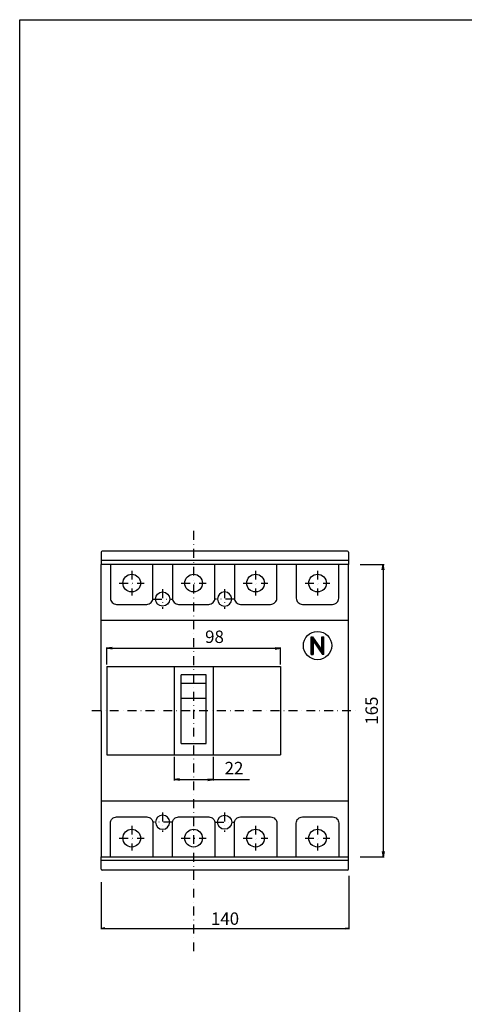
# Model space of a CAD drawing. Extents: x 0 to 630, y 0 to 891.
# Drawn here: x 0 to 251, y 335 to 891 of the extents above; entities that cross this region are included whole.
import ezdxf

# ---------------------------------------------------------------- set-up
doc = ezdxf.new("R2010")
doc.units = 0
doc.header["$LTSCALE"] = 10
doc.header["$MEASUREMENT"] = 0
doc.linetypes.add('CONTINOUS', pattern=[0])
doc.linetypes.add('DASHDOT', pattern=[1, 0.5, -0.25, 0, -0.25])
doc.layers.get('DEFPOINTS').update_dxf_attribs({"linetype": 'CONTINUOUS'})
for name, color, linetype in [('10', 4, 'CONTINOUS'), ('12', 3, 'CONTINOUS'), ('13', 3, 'CONTINUOUS'), ('130', 4, 'CONTINUOUS'), ('16', 6, 'DASHDOT'), ('17', 2, 'DASHDOT'), ('24', 7, 'CONTINOUS'), ('30', 9, 'CONTINUOUS')]:
    doc.layers.add(name, color=color, linetype=linetype)
doc.styles.get("Standard").update_dxf_attribs({"font": 'txt.shx', "bigfont": 'bigfont.shx'})
doc.dimstyles.get("Standard").update_dxf_attribs({"dimtxt": 7, "dimasz": 3, "dimexe": 0.5, "dimexo": 1, "dimgap": 3, "dimtad": 1, "dimdec": 1, "dimzin": 12, "dimdsep": 46, "dimtxsty": 'STANDARD', "dimblk": 'OPEN', "dimcen": 0.09, "dimclrd": 256, "dimclrt": 256, "dimadec": 0, "dimazin": 0, "dimtfac": 1, "dimtdec": 1, "dimtofl": 0, "dimtmove": 0, "dimatfit": 3, "dimldrblk": 'OPEN', "dimfxl": 1, "dimtfill": 1, "dimtolj": 1, "dimtzin": 0, "dimarcsym": 0})
doc.dimstyles.new('STANDARD1', dxfattribs={"dimtxt": 7, "dimasz": 2, "dimexe": 0.5, "dimexo": 3, "dimgap": 2, "dimtad": 3, "dimtih": 1, "dimtoh": 1, "dimdec": 1, "dimzin": 12, "dimdsep": 46, "dimtxsty": 'STANDARD', "dimblk": 'OPEN', "dimcen": 0.09, "dimadec": 0, "dimazin": 0, "dimtfac": 1, "dimtdec": 1, "dimtmove": 0, "dimatfit": 2, "dimldrblk": 'OPEN', "dimfxl": 1, "dimtolj": 1, "dimtzin": 0, "dimarcsym": 0})

# ---------------------------------------------------------------- blocks, each defined once
blk = doc.blocks.new('_OPEN')
at = {"layer": '30', "color": 0, "linetype": 'Continuous'}
for p, q in [((-1, 0.166667), (0, 0)), ((-1, -0.166667), (0, 0)), ((0, 0), (-1, 0))]:
    blk.add_line(p, q, dxfattribs=at)
blk = doc.blocks.new('*D19')
at = {"layer": '30', "color": 0, "lineweight": -2, "transparency": 16777216}
for p, q in [((192.44, 583.38), (205.88, 583.38)), ((192.44, 418.38), (205.88, 418.38))]:
    blk.add_line(p, q, dxfattribs=at)
at = {"layer": '30', "lineweight": -2, "transparency": 16777216}
blk.add_line((205.38, 580.38), (205.38, 421.38), dxfattribs=at)
at = {"layer": 'DEFPOINTS', "color": 0, "transparency": 16777216}
for p in [(191.44, 583.38), (191.44, 418.38), (205.38, 418.38)]:
    blk.add_point(p, dxfattribs=at)
at = {"layer": '30', "lineweight": -2, "transparency": 16777216, "xscale": 3, "yscale": 3, "zscale": 3}
for p, rotation in [((205.38, 583.38), 90), ((205.38, 418.38), 270)]:
    blk.add_blockref('_OPEN', p, dxfattribs=dict(at, rotation=rotation))
at = {"layer": '30', "transparency": 16777216, "insert": (198.88, 500.88), "char_height": 7, "attachment_point": 5, "rotation": 90, "bg_fill": 3, "box_fill_scale": 1.25, "bg_fill_color": 9, "bg_fill_true_color": 13158600, "bg_fill_transparency": 0}
blk.add_mtext('\\A1;165', dxfattribs=at)
blk = doc.blocks.new('*D20')
at = {"layer": '30', "color": 0, "lineweight": -2, "transparency": 16777216}
for p, q in [((186.02, 407.67), (186.02, 377.44)), ((46.02, 403.96), (46.02, 377.44)), ((48.02, 377.94), (184.02, 377.94))]:
    blk.add_line(p, q, dxfattribs=at)
at = {"layer": 'DEFPOINTS', "color": 0, "transparency": 16777216}
for p in [(46.02, 406.96), (186.02, 410.67), (186.02, 377.94)]:
    blk.add_point(p, dxfattribs=at)
at = {"layer": '30', "color": 0, "lineweight": -2, "transparency": 16777216, "xscale": 2, "yscale": 2, "zscale": 2, "rotation": 180}
blk.add_blockref('_OPEN', (46.02, 377.94), dxfattribs=at)
at = {"layer": '30', "color": 0, "lineweight": -2, "transparency": 16777216, "xscale": 2, "yscale": 2, "zscale": 2}
blk.add_blockref('_OPEN', (186.02, 377.94), dxfattribs=at)
at = {"layer": '30', "color": 0, "transparency": 16777216, "insert": (116.02, 383.44), "char_height": 7, "attachment_point": 5}
blk.add_mtext('\\A1;140', dxfattribs=at)
blk = doc.blocks.new('*D21')
at = {"layer": '30', "color": 0, "lineweight": -2, "transparency": 16777216}
for p, q in [((87.28, 474.88), (87.28, 461.46)), ((109.28, 474.88), (109.28, 461.46))]:
    blk.add_line(p, q, dxfattribs=at)
at = {"layer": '30', "lineweight": -2, "transparency": 16777216}
for p, q in [((90.28, 461.96), (106.28, 461.96)), ((109.28, 461.96), (129.94, 461.96))]:
    blk.add_line(p, q, dxfattribs=at)
at = {"layer": 'DEFPOINTS', "color": 0, "transparency": 16777216}
for p in [(87.28, 475.88), (109.28, 475.88), (109.28, 461.96)]:
    blk.add_point(p, dxfattribs=at)
at = {"layer": '30', "lineweight": -2, "transparency": 16777216, "xscale": 3, "yscale": 3, "zscale": 3, "rotation": 180}
blk.add_blockref('_OPEN', (87.28, 461.96), dxfattribs=at)
at = {"layer": '30', "lineweight": -2, "transparency": 16777216, "xscale": 3, "yscale": 3, "zscale": 3}
blk.add_blockref('_OPEN', (109.28, 461.96), dxfattribs=at)
at = {"layer": '30', "transparency": 16777216, "insert": (121.11, 468.46), "char_height": 7, "attachment_point": 5, "bg_fill": 3, "box_fill_scale": 1.25, "bg_fill_color": 9, "bg_fill_true_color": 13158600, "bg_fill_transparency": 0}
blk.add_mtext('\\A1;22', dxfattribs=at)
blk = doc.blocks.new('*D29')
at = {"layer": '30', "color": 0, "lineweight": -2, "transparency": 16777216}
for p, q in [((49.28, 526.88), (49.28, 536.59)), ((147.28, 526.88), (147.28, 536.59))]:
    blk.add_line(p, q, dxfattribs=at)
at = {"layer": '30', "lineweight": -2, "transparency": 16777216}
blk.add_line((52.28, 536.09), (144.28, 536.09), dxfattribs=at)
at = {"layer": 'DEFPOINTS', "color": 0, "transparency": 16777216}
for p in [(147.28, 536.09), (49.28, 525.88), (147.28, 525.88)]:
    blk.add_point(p, dxfattribs=at)
at = {"layer": '30', "lineweight": -2, "transparency": 16777216, "xscale": 3, "yscale": 3, "zscale": 3, "rotation": 180}
blk.add_blockref('_OPEN', (49.28, 536.09), dxfattribs=at)
at = {"layer": '30', "lineweight": -2, "transparency": 16777216, "xscale": 3, "yscale": 3, "zscale": 3}
blk.add_blockref('_OPEN', (147.28, 536.09), dxfattribs=at)
at = {"layer": '30', "transparency": 16777216, "insert": (110.07, 542.59), "char_height": 7, "attachment_point": 5, "bg_fill": 3, "box_fill_scale": 1.25, "bg_fill_color": 9, "bg_fill_true_color": 13158600, "bg_fill_transparency": 0}
blk.add_mtext('\\A1;98', dxfattribs=at)

msp = doc.modelspace()

# ---------------------------------------------------------------- linework, layer by layer
at = {"layer": '10'}
for p, q in [((46.03, 590.38), (46.02, 583.38)), ((185.28, 590.88), (46.53, 590.88)), ((185.78, 590.38), (185.78, 583.38)), ((185.78, 585.58), (46.02, 585.58)), ((164.78, 542.63), (165.39, 542.63)), ((164.78, 532.63), (164.78, 542.63)), ((164.78, 542.53), (164.88, 542.63)), ((164.78, 542.17), (165.23, 542.63)), ((164.78, 541.82), (165.47, 542.51)), ((164.78, 541.47), (165.61, 542.3)), ((164.78, 541.11), (165.76, 542.09)), ((164.78, 540.76), (165.9, 541.89)), ((164.78, 540.41), (166.05, 541.68)), ((164.78, 540.05), (166.2, 541.47)), ((164.78, 539.7), (166.34, 541.26)), ((164.78, 539.34), (166.49, 541.06)), ((164.78, 538.99), (165.78, 539.99)), ((164.78, 538.64), (165.78, 539.64)), ((164.78, 538.28), (165.78, 539.28)), ((165.39, 542.63), (170.78, 534.93)), ((165.78, 540.33), (165.78, 532.63)), ((165.78, 540.33), (171.17, 532.63)), ((165.91, 540.13), (166.63, 540.85)), ((166.06, 539.92), (166.78, 540.64)), ((166.21, 539.71), (166.92, 540.43)), ((166.35, 539.51), (167.07, 540.22)), ((166.5, 539.3), (167.22, 540.02)), ((166.64, 539.09), (167.36, 539.81)), ((166.79, 538.88), (167.51, 539.6)), ((166.93, 538.67), (167.65, 539.39)), ((170.78, 534.93), (170.78, 542.63)), ((170.78, 542.63), (171.78, 542.63)), ((170.78, 542.52), (170.89, 542.63)), ((170.78, 542.16), (171.24, 542.63)), ((170.78, 541.81), (171.59, 542.63)), ((170.78, 541.46), (171.78, 542.46)), ((170.78, 541.1), (171.78, 542.1)), ((170.78, 540.75), (171.78, 541.75)), ((170.78, 540.39), (171.78, 541.39)), ((170.78, 540.04), (171.78, 541.04)), ((170.78, 539.69), (171.78, 540.69)), ((170.78, 539.33), (171.78, 540.33)), ((170.78, 538.98), (171.78, 539.98)), ((170.78, 538.63), (171.78, 539.63)), ((170.78, 538.27), (171.78, 539.27)), ((171.78, 532.63), (171.78, 542.63)), ((164.78, 537.93), (165.78, 538.93)), ((164.78, 537.58), (165.78, 538.58)), ((164.78, 537.22), (165.78, 538.22)), ((164.78, 536.87), (165.78, 537.87)), ((164.78, 536.52), (165.78, 537.52)), ((164.78, 536.16), (165.78, 537.16)), ((164.78, 535.81), (165.78, 536.81)), ((164.78, 535.46), (165.78, 536.46)), ((164.78, 535.1), (165.78, 536.1)), ((164.78, 534.75), (165.78, 535.75)), ((164.78, 534.39), (165.78, 535.39)), ((164.78, 534.04), (165.78, 535.04)), ((164.78, 533.69), (165.78, 534.69)), ((164.78, 533.33), (165.78, 534.33)), ((164.78, 532.98), (165.78, 533.98)), ((167.08, 538.47), (167.8, 539.18)), ((167.22, 538.26), (167.94, 538.98)), ((167.37, 538.05), (168.09, 538.77)), ((167.52, 537.84), (168.23, 538.56)), ((167.66, 537.63), (168.38, 538.35)), ((167.81, 537.43), (168.53, 538.14)), ((167.95, 537.22), (168.67, 537.94)), ((168.1, 537.01), (168.82, 537.73)), ((168.24, 536.8), (168.96, 537.52)), ((168.39, 536.59), (169.11, 537.31)), ((168.54, 536.39), (169.25, 537.1)), ((168.68, 536.18), (169.4, 536.9)), ((168.83, 535.97), (169.54, 536.69)), ((168.97, 535.76), (169.69, 536.48)), ((169.12, 535.55), (169.84, 536.27)), ((169.26, 535.35), (169.98, 536.06)), ((169.41, 535.14), (170.13, 535.86)), ((169.55, 534.93), (170.27, 535.65)), ((169.7, 534.72), (170.42, 535.44)), ((169.85, 534.51), (170.56, 535.23)), ((169.99, 534.31), (170.71, 535.02)), ((170.14, 534.1), (171.78, 535.74)), ((170.28, 533.89), (171.78, 535.38)), ((170.43, 533.68), (171.78, 535.03)), ((170.57, 533.47), (171.78, 534.68)), ((170.72, 533.27), (171.78, 534.32)), ((170.78, 537.92), (171.78, 538.92)), ((170.78, 537.57), (171.78, 538.57)), ((170.78, 537.21), (171.78, 538.21)), ((170.78, 536.86), (171.78, 537.86)), ((170.78, 536.51), (171.78, 537.51)), ((170.78, 536.15), (171.78, 537.15)), ((170.78, 535.8), (171.78, 536.8)), ((170.78, 535.45), (171.78, 536.45)), ((170.78, 535.09), (171.78, 536.09)), ((170.86, 533.06), (171.78, 533.97)), ((164.78, 532.63), (165.78, 533.63)), ((164.78, 532.63), (165.78, 532.63)), ((165.13, 532.63), (165.78, 533.27)), ((165.48, 532.63), (165.78, 532.92)), ((171.01, 532.85), (171.78, 533.62)), ((171.14, 532.63), (171.78, 533.26)), ((171.78, 532.63), (171.17, 532.63)), ((171.49, 532.63), (171.78, 532.91))]:
    msp.add_line(p, q, dxfattribs=at)
msp.add_circle((168.28, 537.63), 8, dxfattribs=at)
for centre, start, end in [((46.53, 590.38), 90, 179.9171), ((185.28, 590.38), 0, 90)]:
    msp.add_arc(centre, 0.5, start, end, dxfattribs=at)
at = {"layer": '12', "linetype": 'DASHDOT'}
for p, q in [((80.78, 569.38), (80.78, 558.38)), ((115.78, 569.38), (115.78, 558.38)), ((75.28, 563.88), (86.28, 563.88)), ((121.28, 563.88), (110.28, 563.88)), ((80.78, 443.38), (80.78, 432.38)), ((115.78, 443.38), (115.78, 432.38)), ((86.28, 437.88), (75.28, 437.88)), ((110.28, 437.88), (121.28, 437.88))]:
    msp.add_line(p, q, dxfattribs=at)
at = {"layer": '12'}
for centre in [(80.78, 563.88), (115.78, 437.88)]:
    msp.add_circle(centre, 4, dxfattribs=at)
at = {"layer": '12', "extrusion": (0, 0, -1)}
for centre in [(-115.78, 563.88), (-80.78, 437.88)]:
    msp.add_circle(centre, 4, dxfattribs=at)
at = {"layer": '13'}
for p, q in [((46.03, 411.38), (46.02, 418.38)), ((185.78, 411.38), (185.78, 418.38)), ((185.78, 416.18), (46.02, 416.18)), ((185.28, 410.88), (46.53, 410.88))]:
    msp.add_line(p, q, dxfattribs=at)
for centre, start, end in [((46.53, 411.38), 180.0829, 270), ((185.28, 411.38), 270, 0)]:
    msp.add_arc(centre, 0.5, start, end, dxfattribs=at)
at = {"layer": '130'}
for p, q in [((45.78, 551.88), (185.78, 551.88)), ((49.28, 525.88), (147.28, 525.88)), ((49.28, 525.88), (49.28, 475.88)), ((87.28, 525.88), (87.28, 475.88)), ((109.28, 525.88), (109.28, 475.88)), ((147.28, 525.88), (147.28, 475.88)), ((105.28, 521.03), (91.28, 521.03)), ((91.28, 482.38), (91.28, 521.03)), ((105.28, 482.38), (105.28, 521.03)), ((105.28, 516.12), (91.28, 516.12)), ((105.28, 507.72), (91.28, 507.72)), ((91.28, 482.38), (105.28, 482.38)), ((49.28, 475.88), (147.28, 475.88)), ((45.78, 449.88), (185.78, 449.88))]:
    msp.add_line(p, q, dxfattribs=at)
msp.add_lwpolyline([(185.78, 418.38), (185.78, 583.38), (45.78, 583.38), (46.02, 418.38)], close=True, dxfattribs=at)
for points in [[(51.28, 583.38), (51.28, 564.38, 0.414214), (54.78, 560.88), (71.78, 560.88, 0.414214), (75.28, 564.38), (75.28, 583.38)], [(86.28, 583.38), (86.28, 564.38, 0.414214), (89.78, 560.88), (106.78, 560.88, 0.414214), (110.28, 564.38), (110.28, 583.38)], [(121.28, 583.38), (121.28, 564.38, 0.414214), (124.78, 560.88), (141.78, 560.88, 0.414214), (145.28, 564.38), (145.28, 583.38)], [(156.28, 583.38), (156.28, 564.38, 0.414214), (159.78, 560.88), (176.78, 560.88, 0.414214), (180.28, 564.38), (180.28, 583.38)], [(51.28, 418.38), (51.28, 437.38, -0.414214), (54.78, 440.88), (71.78, 440.88, -0.414214), (75.28, 437.38), (75.28, 418.38)], [(86.28, 418.38), (86.28, 437.38, -0.414214), (89.78, 440.88), (106.78, 440.88, -0.414214), (110.28, 437.38), (110.28, 418.38)], [(121.28, 418.38), (121.28, 437.38, -0.414214), (124.78, 440.88), (141.78, 440.88, -0.414214), (145.28, 437.38), (145.28, 418.38)], [(156.28, 418.38), (156.28, 437.38, -0.414214), (159.78, 440.88), (176.78, 440.88, -0.414214), (180.28, 437.38), (180.28, 418.38)]]:
    msp.add_lwpolyline(points, format="xyb", dxfattribs=at)
at = {"layer": '16'}
msp.add_line((40.78, 500.88), (190.78, 500.88), dxfattribs=at)
at = {"layer": '17'}
for p, q in [((63.28, 579.88), (63.28, 565.88)), ((133.28, 579.88), (133.28, 565.88)), ((168.28, 579.88), (168.28, 565.88)), ((56.28, 572.88), (70.28, 572.88)), ((91.28, 572.88), (105.28, 572.88)), ((126.28, 572.88), (140.28, 572.88)), ((161.28, 572.88), (175.28, 572.88)), ((63.28, 435.88), (63.28, 421.88)), ((133.28, 435.88), (133.28, 421.88)), ((168.28, 435.88), (168.28, 421.88)), ((56.28, 428.88), (70.28, 428.88)), ((91.28, 428.88), (105.28, 428.88)), ((126.28, 428.88), (140.28, 428.88)), ((161.28, 428.88), (175.28, 428.88))]:
    msp.add_line(p, q, dxfattribs=at)
at = {"layer": '24'}
for centre in [(63.28, 572.88), (98.28, 572.88), (133.28, 572.88), (168.28, 572.88), (63.28, 428.88), (98.28, 428.88), (133.28, 428.88), (168.28, 428.88)]:
    msp.add_circle(centre, 5, dxfattribs=at)

# ---------------------------------------------------------------- dimensions: what is measured, and where the dimension line sits
at = {"layer": '30'}
dim = msp.add_linear_dim(base=(186.02, 377.94), p1=(46.02, 406.96), p2=(186.02, 410.67), dimstyle='STANDARD1', dxfattribs=at)
dim.commit()
dim.dimension.update_dxf_attribs({"geometry": '*D20', "text_midpoint": (116.02, 383.44)})

# ---------------------------------------------------------------- next in the draw order: dimensions: what is measured, and where the dimension line sits
dim = msp.add_linear_dim(base=(205.38, 418.38), p1=(191.44, 583.38), p2=(191.44, 418.38), angle=90, dimstyle='STANDARD', dxfattribs=at)
dim.commit()
dim.dimension.update_dxf_attribs({"geometry": '*D19', "text_midpoint": (198.88, 500.88)})
dim = msp.add_linear_dim(base=(109.28, 461.96), p1=(87.28, 475.88), p2=(109.28, 475.88), dimstyle='STANDARD', dxfattribs=at)
dim.commit()
dim.dimension.update_dxf_attribs({"geometry": '*D21', "text_midpoint": (121.11, 461.96), "dimtype": 160})

# ---------------------------------------------------------------- next in the draw order: linework, layer by layer
at = {"layer": '130', "linetype": 'Continuous'}
msp.add_lwpolyline([(0, 891), (630, 891), (630, 0), (0, 0)], close=True, dxfattribs=at)
at = {"layer": '16'}
msp.add_line((98.28, 602.31), (98.28, 363.77), dxfattribs=at)

# ---------------------------------------------------------------- next in the draw order: dimensions: what is measured, and where the dimension line sits
at = {"layer": '30'}
dim = msp.add_linear_dim(base=(147.28, 536.09), p1=(49.28, 525.88), p2=(147.28, 525.88), dimstyle='STANDARD', dxfattribs=at)
dim.commit()
dim.dimension.update_dxf_attribs({"geometry": '*D29', "text_midpoint": (110.07, 536.09), "dimtype": 160})

doc.saveas('drawing.dxf')
